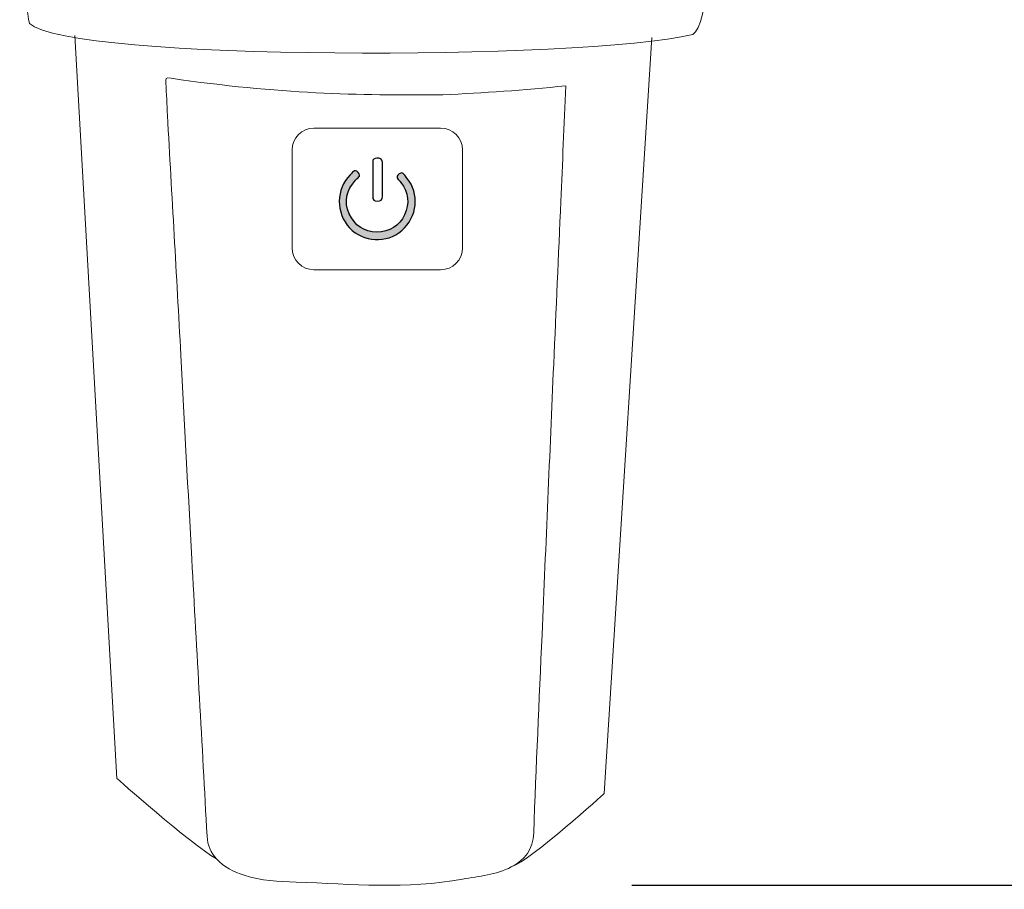
# Model space of a CAD drawing. Units: millimetres. Extents: x 0 to 1561, y 0 to 850.
# Drawn here: x 928 to 975, y 429 to 471 of the extents above; entities that cross this region are included whole.
import ezdxf

# ---------------------------------------------------------------- set-up
doc = ezdxf.new("R2010")
doc.units = ezdxf.units.MM
doc.header["$PDSIZE"] = -1
doc.layers.add('AV sys', color=7, linetype='Continuous', plot=False)
doc.layers.add('AV_dim', color=10, linetype='Continuous')
doc.styles.add('SLDTEXTSTYLE0', font='txt')
doc.styles.get("Standard").update_dxf_attribs({"font": 'malgun.ttf'})
doc.dimstyles.new('ISO-25$0', dxfattribs={"dimtxt": 15, "dimasz": 5, "dimexe": 1.25, "dimexo": 0.625, "dimtad": 1, "dimdec": 1, "dimdsep": 46, "dimtxsty": 'Standard', "dimcen": 0, "dimclrd": 1, "dimclre": 1, "dimclrt": 1, "dimadec": 0, "dimazin": 0, "dimtfac": 1, "dimtdec": 1, "dimtmove": 2, "dimatfit": 3, "dimfxl": 1, "dimtolj": 1, "dimarcsym": 0})

# ---------------------------------------------------------------- blocks, each defined once
blk = doc.blocks.new('*D6')
at = {"layer": 'AV_dim', "color": 0, "lineweight": -2, "transparency": 16777216}
for p, q in [((954.139, 704.485), (1017.224, 704.485)), ((1005.224, 696.485), (1005.224, 577.937)), ((1005.224, 437.485), (1005.224, 556.032)), ((957.024, 429.485), (1017.224, 429.485))]:
    blk.add_line(p, q, dxfattribs=at)
at = {"layer": 'AV_dim', "color": 0, "transparency": 16777216}
for points in [[(1003.89, 696.485), (1006.557, 696.485), (1005.224, 704.485)], [(1003.89, 437.485), (1006.557, 437.485), (1005.224, 429.485)]]:
    blk.add_solid(points, dxfattribs=at)
at = {"layer": 'Defpoints', "color": 0, "transparency": 16777216}
for p in [(942.139, 704.485), (1005.224, 704.485), (945.024, 429.485)]:
    blk.add_point(p, dxfattribs=at)
at = {"layer": 'AV_dim', "color": 0, "transparency": 16777216, "insert": (1005.224, 566.985), "char_height": 10, "attachment_point": 5, "style": 'SLDTEXTSTYLE0'}
blk.add_mtext('275,0', dxfattribs=at)
blk = doc.blocks.new('CG900H_')
at = {"layer": 'AV sys', "transparency": 33554687}
h = blk.add_hatch(color=256, dxfattribs=at)
h.dxf.hatch_style = 2
edge = h.paths.add_edge_path()
edge.add_spline(control_points=[(944.907, 460.523), (945.513, 460.544), (945.967, 460.814), (946.22, 461.35), (946.471, 461.882), (946.409, 462.408), (946.047, 462.885), (945.949, 463.013), (945.722, 463.136), (945.969, 463.3), (946.166, 463.431), (946.242, 463.198), (946.329, 463.093), (946.947, 462.354), (946.832, 461.244), (946.083, 460.597), (945.37, 459.982), (944.25, 460.041), (943.605, 460.728), (942.946, 461.429), (942.955, 462.585), (943.634, 463.247), (943.73, 463.341), (943.835, 463.559), (944.017, 463.364), (944.195, 463.174), (943.975, 463.102), (943.881, 462.994), (943.465, 462.52), (943.323, 461.984), (943.589, 461.396), (943.842, 460.837), (944.297, 460.549), (944.907, 460.523)], knot_values=[0, 0, 0, 0, 1, 1, 1, 2, 2, 2, 3, 3, 3, 4, 4, 4, 5, 5, 5, 6, 6, 6, 7, 7, 7, 8, 8, 8, 9, 9, 9, 10, 10, 10, 11, 11, 11, 11], degree=3, periodic=0)
at = {"layer": 'AV sys', "lineweight": 20}
for points, knots in [([(927.923, 474.616), (927.923, 474.616), (928.183, 471.415), (928.385, 470.444), (930.326, 468.656), (954.663, 468.666), (959.919, 469.919), (960.687, 470.323), (960.82, 475.047), (960.82, 475.047)], [0, 0, 0, 0, 1, 1, 1, 2, 2, 2, 3, 3, 3, 3]), ([(930.549, 469.878), (930.549, 469.878), (932.546, 434.565), (932.546, 434.565), (932.546, 434.565), (935.975, 431.505), (937.283, 430.734)], [0, 0, 0, 0, 1, 1, 1, 2, 2, 2, 2])]:
    blk.add_open_spline(points, degree=3, knots=knots, dxfattribs=at)
for points in [[(957.98, 469.777), (957.98, 469.777), (955.7, 433.838), (955.7, 433.838)], [(934.869, 467.613), (934.855, 467.817), (934.861, 467.895), (935.116, 467.838)], [(934.948, 466.075), (934.92, 466.588), (934.905, 467.101), (934.869, 467.613)], [(935.116, 467.838), (940.271, 467.094), (944.004, 467.014), (948.038, 467.059)], [(948.038, 467.059), (949.972, 467.139), (951.905, 467.275), (953.878, 467.481)], [(953.878, 467.481), (953.8, 465.608), (953.726, 463.798), (953.648, 461.988)], [(935.584, 454.686), (935.376, 458.483), (935.16, 462.279), (934.948, 466.075)], [(940.869, 464.431), (940.869, 465.008), (941.336, 465.475), (941.912, 465.475)], [(941.912, 465.475), (941.912, 465.475), (947.933, 465.475), (947.933, 465.475)], [(947.933, 465.475), (948.51, 465.475), (948.977, 465.008), (948.977, 464.431)], [(940.869, 459.782), (940.869, 459.782), (940.869, 464.431), (940.869, 464.431)], [(948.977, 464.431), (948.977, 464.431), (948.977, 459.782), (948.977, 459.782)], [(953.648, 461.988), (953.536, 459.407), (953.419, 456.826), (953.307, 454.246)], [(941.912, 458.738), (941.336, 458.738), (940.869, 459.206), (940.869, 459.782)], [(948.977, 459.782), (948.977, 459.206), (948.51, 458.738), (947.933, 458.738)], [(947.933, 458.738), (947.933, 458.738), (941.912, 458.738), (941.912, 458.738)], [(936.103, 444.977), (935.926, 448.213), (935.762, 451.45), (935.584, 454.686)], [(953.307, 454.246), (953.122, 449.965), (952.938, 445.685), (952.754, 441.405)], [(936.83, 431.81), (936.596, 436.199), (936.344, 440.588), (936.103, 444.977)], [(952.754, 441.405), (952.619, 438.263), (952.468, 435.122), (952.36, 431.979)], [(955.7, 433.838), (955.7, 433.838), (952.255, 430.697), (951.292, 430.355)], [(937.283, 430.734), (937.003, 431.036), (936.852, 431.38), (936.83, 431.81)], [(952.36, 431.979), (952.333, 431.18), (951.936, 430.696), (951.292, 430.355)], [(938.591, 429.962), (938.099, 430.128), (937.641, 430.347), (937.283, 430.734)], [(951.292, 430.355), (950.571, 429.974), (949.762, 429.917), (948.976, 429.773)], [(941.059, 429.636), (940.228, 429.668), (939.393, 429.692), (938.591, 429.962)], [(948.976, 429.773), (946.344, 429.292), (943.7, 429.531), (941.059, 429.636)]]:
    blk.add_open_spline(points, degree=3, dxfattribs=at)
at = {"layer": 'AV sys'}
for points, knots in [([(945.166, 463.036), (945.166, 462.765), (945.163, 462.495), (945.167, 462.224), (945.169, 462.057), (945.08, 462.007), (944.929, 462.002), (944.768, 461.998), (944.702, 462.062), (944.703, 462.226), (944.708, 462.767), (944.707, 463.308), (944.704, 463.849), (944.703, 463.994), (944.768, 464.044), (944.905, 464.041), (945.042, 464.038), (945.165, 464.028), (945.165, 463.848), (945.165, 463.577), (945.165, 463.307), (945.166, 463.036)], [0, 0, 0, 0, 1, 1, 1, 2, 2, 2, 3, 3, 3, 4, 4, 4, 5, 5, 5, 6, 6, 6, 7, 7, 7, 7]), ([(944.907, 460.523), (945.513, 460.544), (945.967, 460.814), (946.22, 461.35), (946.471, 461.882), (946.409, 462.408), (946.047, 462.885), (945.949, 463.013), (945.722, 463.136), (945.969, 463.3), (946.166, 463.431), (946.242, 463.198), (946.329, 463.093), (946.947, 462.354), (946.832, 461.244), (946.083, 460.597), (945.37, 459.982), (944.25, 460.041), (943.605, 460.728), (942.946, 461.429), (942.955, 462.585), (943.634, 463.247), (943.73, 463.341), (943.835, 463.559), (944.017, 463.364), (944.195, 463.174), (943.975, 463.102), (943.881, 462.994), (943.465, 462.52), (943.323, 461.984), (943.589, 461.396), (943.842, 460.837), (944.297, 460.549), (944.907, 460.523)], [0, 0, 0, 0, 1, 1, 1, 2, 2, 2, 3, 3, 3, 4, 4, 4, 5, 5, 5, 6, 6, 6, 7, 7, 7, 8, 8, 8, 9, 9, 9, 10, 10, 10, 11, 11, 11, 11])]:
    blk.add_open_spline(points, degree=3, knots=knots, dxfattribs=at)

msp = doc.modelspace()

# ---------------------------------------------------------------- block references
msp.add_blockref('CG900H_', (0, 0))

# ---------------------------------------------------------------- dimensions: what is measured, and where the dimension line sits
at = {"layer": 'AV_dim'}
dim = msp.add_linear_dim(base=(1005.224, 704.485), p1=(945.024, 429.485), p2=(942.139, 704.485), angle=90, dimstyle='ISO-25$0', override={"dimtxt": 10, "dimasz": 8, "dimexe": 12, "dimexo": 12, "dimgap": 5, "dimtih": 1, "dimtoh": 1, "dimzin": 0, "dimdsep": 44, "dimtxsty": 'SLDTEXTSTYLE0', "dimcen": 2.5, "dimclrd": 0, "dimclre": 0, "dimclrt": 0, "dimadec": 1, "dimtmove": 0, "dimtolj": 0, "dimtzin": 0}, dxfattribs=at)
dim.commit()
dim.dimension.update_dxf_attribs({"geometry": '*D6', "text_midpoint": (1005.224, 566.985), "dimtype": 160})

doc.saveas('drawing.dxf')
